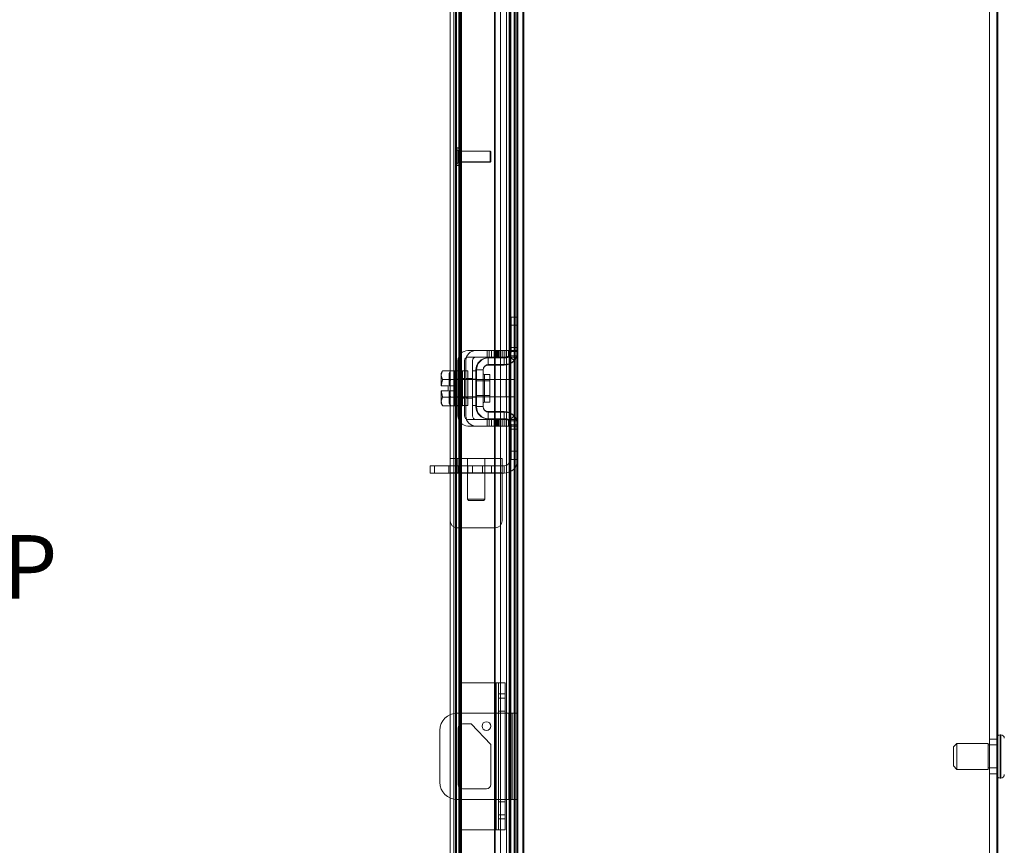
# Model space of a CAD drawing. Units: inches. Extents: x 0.4 to 16.6, y 0.2 to 10.8.
# Drawn here: x 8.6 to 9.8, y 5.6 to 6.7 of the extents above; entities that cross this region are included whole.
import ezdxf

# ---------------------------------------------------------------- set-up
doc = ezdxf.new("R2010")
doc.units = ezdxf.units.IN
doc.header["$MEASUREMENT"] = 0
doc.styles.add('SLDTEXTSTYLE0', font='TXT', dxfattribs={"width": 0.7})

# ---------------------------------------------------------------- blocks, each defined once
blk = doc.blocks.new('SW_NOTE_4')
at = {"color": 0, "linetype": 'Continuous', "lineweight": 0, "attachment_point": 1, "style": 'SLDTEXTSTYLE0'}
for s, insert, char_height in [('PADLOCK HASP', (0.0232, 0.0363), 0.083333), ('& STAPLE', (0.0232, -0.0748), 0.08333)]:
    blk.add_mtext(s, dxfattribs=dict(at, insert=insert, char_height=char_height))

msp = doc.modelspace()

# ---------------------------------------------------------------- linework, layer by layer
at = {"color": 7, "linetype": 'Continuous', "lineweight": 15}
for p, q in [((9.20931, 8.43373), (9.20931, 2.99277)), ((9.21611, 2.99277), (9.21611, 8.43373)), ((9.21729, 8.43373), (9.21729, 2.99277)), ((9.12068, 8.35019), (9.12068, 3.07632)), ((9.12747, 3.07632), (9.12747, 8.35019)), ((9.12865, 8.35008), (9.12865, 3.07642)), ((9.1252, 3.11382), (9.1252, 8.31268)), ((9.13199, 8.31268), (9.13199, 3.11382)), ((9.13317, 8.31268), (9.13317, 3.11382)), ((9.20813, 8.31268), (9.20813, 3.11382)), ((9.20931, 8.31268), (9.20931, 3.11382)), ((9.21611, 3.11382), (9.21611, 8.31268)), ((9.19795, 8.2819), (9.19795, 3.1446)), ((9.19897, 3.1446), (9.19897, 8.2819)), ((9.19913, 3.1446), (9.19913, 8.2819)), ((9.19913, 3.1446), (9.19913, 8.2819)), ((9.20486, 8.2819), (9.20486, 3.1446)), ((9.20592, 3.1446), (9.20592, 8.2819)), ((9.20592, 3.1446), (9.20592, 8.2819)), ((9.82943, 8.29352), (9.82943, 3.13298)), ((9.83889, 8.29352), (9.83889, 3.13298)), ((9.84007, 8.29352), (9.84007, 3.13298)), ((9.19452, 8.27281), (9.19452, 3.15369)), ((9.2004, 8.27281), (9.2004, 3.15369)), ((9.12747, 8.1678), (9.12747, 3.25871)), ((9.13426, 3.25871), (9.13426, 8.1678)), ((9.13544, 3.25871), (9.13544, 8.1678)), ((9.17859, 8.1678), (9.17859, 3.25871)), ((9.17977, 8.1678), (9.17977, 3.25871)), ((9.18656, 8.1678), (9.18656, 3.25871)), ((9.13426, 6.5128), (9.12747, 6.5128)), ((9.12747, 6.51262), (9.12747, 6.49024)), ((9.13426, 6.5125), (9.12747, 6.5125)), ((9.12747, 6.48977), (9.12747, 6.5125)), ((9.12747, 6.50879), (9.12747, 6.49407)), ((9.13065, 6.50909), (9.13055, 6.50936)), ((9.13055, 6.50936), (9.13055, 6.49351)), ((9.13065, 6.50879), (9.13055, 6.50906)), ((9.13055, 6.50906), (9.13055, 6.49321)), ((9.13065, 6.50909), (9.13065, 6.49378)), ((9.13065, 6.50879), (9.13065, 6.49348)), ((9.13426, 6.49024), (9.13426, 6.51262)), ((9.13426, 6.48994), (9.13426, 6.51232)), ((9.12747, 6.50849), (9.12747, 6.49377)), ((9.13429, 6.5078), (9.13264, 6.5078)), ((9.13264, 6.5078), (9.13264, 6.49507)), ((9.13429, 6.5075), (9.13264, 6.5075)), ((9.13264, 6.5075), (9.13264, 6.49477)), ((9.17311, 6.50859), (9.13429, 6.50859)), ((9.13429, 6.50859), (9.13429, 6.49428)), ((9.17311, 6.50829), (9.13429, 6.50829)), ((9.13429, 6.50829), (9.13429, 6.49398)), ((9.13429, 6.5078), (9.13429, 6.49507)), ((9.13429, 6.5075), (9.13429, 6.49477)), ((9.17401, 6.50768), (9.17311, 6.50859)), ((9.17311, 6.50859), (9.17311, 6.49428)), ((9.17401, 6.50738), (9.17311, 6.50829)), ((9.17311, 6.50829), (9.17311, 6.49398)), ((9.17401, 6.50768), (9.17401, 6.49519)), ((9.17401, 6.50738), (9.17401, 6.49489)), ((9.12747, 6.49007), (9.13426, 6.49007)), ((9.12747, 6.48977), (9.13426, 6.48977)), ((9.13055, 6.49351), (9.13065, 6.49378)), ((9.13055, 6.49321), (9.13065, 6.49348)), ((9.13264, 6.49507), (9.13429, 6.49507)), ((9.13264, 6.49477), (9.13429, 6.49477)), ((9.13429, 6.49428), (9.17311, 6.49428)), ((9.13429, 6.49398), (9.17311, 6.49398)), ((9.17311, 6.49428), (9.17401, 6.49518)), ((9.17311, 6.49398), (9.17401, 6.49488)), ((9.20931, 6.29052), (9.19981, 6.29052)), ((9.19981, 6.25052), (9.19981, 6.29052)), ((9.19981, 6.29052), (9.19981, 6.27962)), ((9.20068, 6.27962), (9.20068, 6.29052)), ((9.20068, 6.29052), (9.20068, 6.25052)), ((9.20068, 6.29052), (9.20931, 6.29052)), ((9.20931, 6.29052), (9.20931, 6.25052)), ((9.20931, 6.29052), (9.20931, 6.27962)), ((9.20931, 6.29052), (9.20931, 6.27962)), ((9.20931, 6.27962), (9.19981, 6.27962)), ((9.19981, 6.27962), (9.19981, 6.24507)), ((9.20068, 6.24507), (9.20068, 6.27962)), ((9.20931, 6.27962), (9.20068, 6.27962)), ((9.20931, 6.24507), (9.20931, 6.27962)), ((9.19981, 6.24507), (9.19981, 6.25052)), ((9.20931, 6.25052), (9.19981, 6.25052)), ((9.20068, 6.25052), (9.20068, 6.24507)), ((9.20931, 6.25052), (9.20068, 6.25052)), ((9.20931, 6.24507), (9.20931, 6.25052)), ((9.20931, 6.24507), (9.20931, 6.25052)), ((9.14386, 6.24643), (9.17835, 6.24643)), ((9.18659, 6.24643), (9.14386, 6.24643)), ((9.14386, 6.2378), (9.18659, 6.2378)), ((9.14386, 6.2378), (9.17835, 6.2378)), ((9.15435, 6.24643), (9.19708, 6.24643)), ((9.15435, 6.24643), (9.18884, 6.24643)), ((9.18884, 6.2378), (9.15435, 6.2378)), ((9.19708, 6.2378), (9.15435, 6.2378)), ((9.1692, 6.24643), (9.1692, 6.2378)), ((9.17466, 6.24643), (9.1692, 6.24643)), ((9.17466, 6.2378), (9.1692, 6.2378)), ((9.18107, 6.24643), (9.17193, 6.24643)), ((9.17193, 6.24643), (9.17193, 6.2378)), ((9.18107, 6.2378), (9.17193, 6.2378)), ((9.18659, 6.24643), (9.17466, 6.24643)), ((9.17466, 6.2378), (9.17466, 6.24643)), ((9.17466, 6.2378), (9.18659, 6.2378)), ((9.17835, 6.24643), (9.1838, 6.24643)), ((9.17835, 6.24643), (9.17835, 6.2378)), ((9.17835, 6.2378), (9.1838, 6.2378)), ((9.17969, 6.24643), (9.17969, 6.2378)), ((9.18515, 6.24643), (9.17969, 6.24643)), ((9.18515, 6.2378), (9.17969, 6.2378)), ((9.18107, 6.2378), (9.18107, 6.24643)), ((9.19156, 6.24643), (9.18242, 6.24643)), ((9.18242, 6.24643), (9.18242, 6.2378)), ((9.18242, 6.2378), (9.19156, 6.2378)), ((9.1838, 6.2378), (9.1838, 6.24643)), ((9.18515, 6.24643), (9.19708, 6.24643)), ((9.18515, 6.24643), (9.18515, 6.2378)), ((9.19708, 6.2378), (9.18515, 6.2378)), ((9.18659, 6.24643), (9.19795, 6.24643)), ((9.19795, 6.24643), (9.18659, 6.24643)), ((9.18659, 6.24643), (9.18659, 6.2378)), ((9.19795, 6.2378), (9.18659, 6.2378)), ((9.18659, 6.2378), (9.19795, 6.2378)), ((9.18884, 6.24643), (9.19429, 6.24643)), ((9.18884, 6.24643), (9.18884, 6.2378)), ((9.18884, 6.2378), (9.19429, 6.2378)), ((9.19156, 6.2378), (9.19156, 6.24643)), ((9.19429, 6.2378), (9.19429, 6.24643)), ((9.20844, 6.24643), (9.19708, 6.24643)), ((9.19708, 6.24643), (9.20844, 6.24643)), ((9.19708, 6.24643), (9.19708, 6.2378)), ((9.20844, 6.2378), (9.19708, 6.2378)), ((9.19708, 6.2378), (9.20844, 6.2378)), ((9.20481, 6.23328), (9.19772, 6.23962)), ((9.19795, 6.24643), (9.19795, 6.2378)), ((9.1986, 6.23962), (9.20841, 6.23962)), ((9.20931, 6.24507), (9.19981, 6.24507)), ((9.20931, 6.24507), (9.19981, 6.24507)), ((9.20931, 6.24507), (9.20068, 6.24507)), ((9.20844, 6.2378), (9.20844, 6.24643)), ((9.13068, 6.23325), (9.13068, 6.16052)), ((9.13931, 6.16052), (9.13931, 6.23325)), ((9.14117, 6.16052), (9.14117, 6.23325)), ((9.14981, 6.23325), (9.14981, 6.16052)), ((9.17026, 6.22738), (9.17026, 6.23689)), ((9.17026, 6.23689), (9.19162, 6.23689)), ((9.17026, 6.22738), (9.19162, 6.22738)), ((9.17113, 6.23689), (9.1925, 6.23689)), ((9.1925, 6.22825), (9.17113, 6.22825)), ((9.19162, 6.22738), (9.19162, 6.23689)), ((9.11062, 6.21984), (9.10886, 6.2168)), ((9.10886, 6.21463), (9.10886, 6.2168)), ((9.10886, 6.21463), (9.10886, 6.21359)), ((9.10886, 6.21359), (9.10886, 6.2003)), ((9.10886, 6.2003), (9.10886, 6.21359)), ((9.12613, 6.21984), (9.11062, 6.21984)), ((9.12111, 6.21984), (9.11935, 6.2168)), ((9.11935, 6.21463), (9.11935, 6.2168)), ((9.11935, 6.21463), (9.11935, 6.21359)), ((9.11935, 6.2003), (9.11935, 6.21359)), ((9.11935, 6.21359), (9.11935, 6.2003)), ((9.12111, 6.21984), (9.13662, 6.21984)), ((9.12613, 6.21984), (9.12613, 6.20838)), ((9.13068, 6.21962), (9.12613, 6.21962)), ((9.12613, 6.17416), (9.12613, 6.21961)), ((9.13068, 6.17416), (9.13068, 6.21961)), ((9.13662, 6.20838), (9.13662, 6.21984)), ((9.14117, 6.21962), (9.13662, 6.21962)), ((9.13662, 6.21961), (9.13662, 6.17416)), ((9.14386, 6.21962), (9.13931, 6.21962)), ((9.13931, 6.17416), (9.13931, 6.21961)), ((9.14117, 6.21961), (9.14117, 6.17416)), ((9.14386, 6.17416), (9.14386, 6.21961)), ((9.15435, 6.21962), (9.14981, 6.21962)), ((9.14981, 6.21961), (9.14981, 6.17416)), ((9.16386, 6.22098), (9.15435, 6.22098)), ((9.15435, 6.22098), (9.15435, 6.1728)), ((9.15435, 6.21961), (9.15435, 6.17416)), ((9.15522, 6.22098), (9.16386, 6.22098)), ((9.15522, 6.22098), (9.15522, 6.1728)), ((9.16386, 6.22098), (9.16386, 6.1728)), ((9.16386, 6.21681), (9.16386, 6.17696)), ((9.17268, 6.21502), (9.16568, 6.21502)), ((9.16568, 6.17875), (9.16568, 6.21502)), ((9.17268, 6.21502), (9.17268, 6.17875)), ((9.10886, 6.2003), (9.10901, 6.2003)), ((9.10886, 6.2003), (9.10901, 6.2003)), ((9.10901, 6.2003), (9.11804, 6.2003)), ((9.11062, 6.20835), (9.11062, 6.20838)), ((9.12613, 6.20838), (9.11062, 6.20838)), ((9.11062, 6.20835), (9.11062, 6.20838)), ((9.11062, 6.20835), (9.12613, 6.20835)), ((9.11804, 6.2003), (9.11804, 6.19348)), ((9.11951, 6.2003), (9.11935, 6.2003)), ((9.11951, 6.2003), (9.11935, 6.2003)), ((9.11951, 6.2003), (9.12853, 6.2003)), ((9.12111, 6.20835), (9.12111, 6.20838)), ((9.12111, 6.20838), (9.13662, 6.20838)), ((9.12111, 6.20835), (9.12111, 6.20838)), ((9.13662, 6.20835), (9.12111, 6.20835)), ((9.13068, 6.20871), (9.12613, 6.20871)), ((9.12613, 6.18507), (9.12613, 6.2087)), ((9.12613, 6.20838), (9.12613, 6.20835)), ((9.12613, 6.20835), (9.12613, 6.20838)), ((9.12613, 6.20835), (9.12613, 6.18542)), ((9.19431, 6.20825), (9.12613, 6.20825)), ((9.12613, 6.18553), (9.12613, 6.20825)), ((9.12853, 6.19348), (9.12853, 6.2003)), ((9.13068, 6.20966), (9.13068, 6.18412)), ((9.13068, 6.18412), (9.13068, 6.20966)), ((9.13068, 6.20966), (9.13931, 6.20966)), ((9.13068, 6.2087), (9.13068, 6.18507)), ((9.14117, 6.20871), (9.13662, 6.20871)), ((9.13662, 6.2087), (9.13662, 6.18507)), ((9.13662, 6.20835), (9.13662, 6.20838)), ((9.13662, 6.20838), (9.13662, 6.20835)), ((9.13662, 6.18542), (9.13662, 6.20835)), ((9.20481, 6.20825), (9.13662, 6.20825)), ((9.13662, 6.20825), (9.13662, 6.18553)), ((9.13931, 6.20966), (9.13931, 6.18412)), ((9.13931, 6.18412), (9.13931, 6.20966)), ((9.14386, 6.20871), (9.13931, 6.20871)), ((9.13931, 6.18507), (9.13931, 6.2087)), ((9.14117, 6.18412), (9.14117, 6.20966)), ((9.14117, 6.20966), (9.14117, 6.18412)), ((9.14117, 6.20966), (9.14981, 6.20966)), ((9.14117, 6.18507), (9.14117, 6.2087)), ((9.14386, 6.2087), (9.14386, 6.18507)), ((9.14981, 6.20966), (9.14981, 6.18412)), ((9.14981, 6.18412), (9.14981, 6.20966)), ((9.15435, 6.20871), (9.14981, 6.20871)), ((9.14981, 6.2087), (9.14981, 6.18507)), ((9.15435, 6.18507), (9.15435, 6.2087)), ((9.16386, 6.20657), (9.15435, 6.20657)), ((9.15435, 6.18724), (9.15435, 6.20654)), ((9.17268, 6.20657), (9.15522, 6.20657)), ((9.15522, 6.20657), (9.15522, 6.18721)), ((9.16386, 6.18724), (9.16386, 6.20654)), ((9.17268, 6.20657), (9.17268, 6.18721)), ((9.19431, 6.20825), (9.19431, 6.18553)), ((9.20481, 6.18553), (9.20481, 6.20825)), ((9.10886, 6.19348), (9.10886, 6.18019)), ((9.10886, 6.18019), (9.10886, 6.19348)), ((9.10901, 6.19348), (9.10886, 6.19348)), ((9.10901, 6.19348), (9.10886, 6.19348)), ((9.10901, 6.19348), (9.11804, 6.19348)), ((9.11062, 6.18542), (9.11062, 6.1854)), ((9.12613, 6.18542), (9.11062, 6.18542)), ((9.11062, 6.18542), (9.11062, 6.1854)), ((9.11062, 6.1854), (9.12613, 6.1854)), ((9.11935, 6.19348), (9.11935, 6.18019)), ((9.11935, 6.18019), (9.11935, 6.19348)), ((9.11935, 6.19348), (9.11951, 6.19348)), ((9.11935, 6.19348), (9.11951, 6.19348)), ((9.12853, 6.19348), (9.11951, 6.19348)), ((9.12111, 6.18542), (9.13662, 6.18542)), ((9.12111, 6.18542), (9.12111, 6.1854)), ((9.12111, 6.18542), (9.12111, 6.1854)), ((9.13662, 6.1854), (9.12111, 6.1854)), ((9.12613, 6.18552), (9.19431, 6.18552)), ((9.12613, 6.18542), (9.12613, 6.1854)), ((9.12613, 6.1854), (9.12613, 6.18542)), ((9.12613, 6.1854), (9.12613, 6.17393)), ((9.13662, 6.18552), (9.20481, 6.18552)), ((9.13662, 6.1854), (9.13662, 6.18542)), ((9.13662, 6.18542), (9.13662, 6.1854)), ((9.13662, 6.17393), (9.13662, 6.1854)), ((9.15435, 6.18721), (9.16386, 6.18721)), ((9.15522, 6.18721), (9.17268, 6.18721)), ((9.10886, 6.17915), (9.10886, 6.18019)), ((9.10886, 6.17915), (9.10886, 6.17698)), ((9.10886, 6.17698), (9.11062, 6.17393)), ((9.11062, 6.17393), (9.12613, 6.17393)), ((9.11935, 6.17915), (9.11935, 6.18019)), ((9.11935, 6.17915), (9.11935, 6.17698)), ((9.11935, 6.17698), (9.12111, 6.17393)), ((9.13662, 6.17393), (9.12111, 6.17393)), ((9.12613, 6.18507), (9.13068, 6.18507)), ((9.12613, 6.17416), (9.13068, 6.17416)), ((9.13068, 6.18412), (9.13931, 6.18412)), ((9.13662, 6.18507), (9.14117, 6.18507)), ((9.13662, 6.17416), (9.14117, 6.17416)), ((9.13931, 6.18507), (9.14386, 6.18507)), ((9.13931, 6.17416), (9.14386, 6.17416)), ((9.14117, 6.18412), (9.14981, 6.18412)), ((9.14981, 6.18507), (9.15435, 6.18507)), ((9.14981, 6.17416), (9.15435, 6.17416)), ((9.16386, 6.1728), (9.15435, 6.1728)), ((9.15522, 6.1728), (9.16386, 6.1728)), ((9.16568, 6.17875), (9.17268, 6.17875)), ((9.17026, 6.1664), (9.19162, 6.1664)), ((9.17026, 6.1664), (9.17026, 6.15689)), ((9.17113, 6.16552), (9.1925, 6.16552)), ((9.19162, 6.1664), (9.19162, 6.15689)), ((9.20481, 6.1605), (9.19772, 6.15416)), ((9.17835, 6.15598), (9.14386, 6.15598)), ((9.18659, 6.15598), (9.14386, 6.15598)), ((9.14386, 6.14734), (9.18659, 6.14734)), ((9.14386, 6.14734), (9.17835, 6.14734)), ((9.15435, 6.15598), (9.19708, 6.15598)), ((9.15435, 6.15598), (9.18884, 6.15598)), ((9.19708, 6.14734), (9.15435, 6.14734)), ((9.15435, 6.14734), (9.18884, 6.14734)), ((9.1692, 6.15598), (9.1692, 6.14734)), ((9.17466, 6.15598), (9.1692, 6.15598)), ((9.17466, 6.14734), (9.1692, 6.14734)), ((9.17026, 6.15689), (9.19162, 6.15689)), ((9.17113, 6.15689), (9.1925, 6.15689)), ((9.17193, 6.15598), (9.18107, 6.15598)), ((9.17193, 6.14734), (9.17193, 6.15598)), ((9.18107, 6.14734), (9.17193, 6.14734)), ((9.18659, 6.15598), (9.17466, 6.15598)), ((9.17466, 6.14734), (9.17466, 6.15598)), ((9.17466, 6.14734), (9.18659, 6.14734)), ((9.17835, 6.14734), (9.17835, 6.15598)), ((9.17835, 6.15598), (9.1838, 6.15598)), ((9.17835, 6.14734), (9.1838, 6.14734)), ((9.17969, 6.15598), (9.17969, 6.14734)), ((9.18515, 6.15598), (9.17969, 6.15598)), ((9.18515, 6.14734), (9.17969, 6.14734)), ((9.18107, 6.15598), (9.18107, 6.14734)), ((9.19156, 6.15598), (9.18242, 6.15598)), ((9.18242, 6.14734), (9.18242, 6.15598)), ((9.19156, 6.14734), (9.18242, 6.14734)), ((9.1838, 6.14734), (9.1838, 6.15598)), ((9.18515, 6.15598), (9.19708, 6.15598)), ((9.18515, 6.15598), (9.18515, 6.14734)), ((9.19708, 6.14734), (9.18515, 6.14734)), ((9.19795, 6.15598), (9.18659, 6.15598)), ((9.18659, 6.15598), (9.19795, 6.15598)), ((9.18659, 6.14734), (9.18659, 6.15598)), ((9.18659, 6.14734), (9.19795, 6.14734)), ((9.19795, 6.14734), (9.18659, 6.14734)), ((9.18884, 6.15598), (9.19429, 6.15598)), ((9.18884, 6.14734), (9.18884, 6.15598)), ((9.18884, 6.14734), (9.19429, 6.14734)), ((9.19156, 6.15598), (9.19156, 6.14734)), ((9.19429, 6.14734), (9.19429, 6.15598)), ((9.20844, 6.15598), (9.19708, 6.15598)), ((9.19708, 6.15598), (9.20844, 6.15598)), ((9.19708, 6.14734), (9.19708, 6.15598)), ((9.19708, 6.14734), (9.20844, 6.14734)), ((9.20844, 6.14734), (9.19708, 6.14734)), ((9.19795, 6.14734), (9.19795, 6.15598)), ((9.20841, 6.15416), (9.1986, 6.15416)), ((9.20931, 6.14871), (9.19981, 6.14871)), ((9.20931, 6.14871), (9.19981, 6.14871)), ((9.19981, 6.14871), (9.19981, 6.10325)), ((9.19981, 6.14325), (9.19981, 6.14871)), ((9.20068, 6.11416), (9.20068, 6.14871)), ((9.20068, 6.14871), (9.20068, 6.14325)), ((9.20931, 6.14871), (9.20068, 6.14871)), ((9.20844, 6.14734), (9.20844, 6.15598)), ((9.20931, 6.11416), (9.20931, 6.14871)), ((9.20931, 6.14325), (9.20931, 6.14871)), ((9.20931, 6.14325), (9.20931, 6.14871)), ((9.20931, 6.14871), (9.20931, 6.10325)), ((9.20931, 6.14325), (9.19981, 6.14325)), ((9.19981, 6.10325), (9.19981, 6.14325)), ((9.20068, 6.14325), (9.20931, 6.14325)), ((9.20068, 6.14325), (9.20068, 6.10325)), ((9.20931, 6.14325), (9.20931, 6.10325)), ((9.20068, 6.11416), (9.20931, 6.11416)), ((9.20068, 6.10325), (9.20068, 6.11416)), ((9.20931, 6.11416), (9.20931, 6.10325)), ((9.09435, 6.09507), (9.10003, 6.09507)), ((9.10003, 6.09507), (9.09435, 6.09507)), ((9.09435, 6.08556), (9.09435, 6.09507)), ((9.19162, 6.09507), (9.10003, 6.09507)), ((9.10003, 6.09507), (9.10003, 6.08556)), ((9.11862, 6.09507), (9.11862, 6.08556)), ((9.13061, 6.09507), (9.11866, 6.09507)), ((9.12068, 6.09507), (9.12068, 6.10458)), ((9.12068, 6.08598), (9.12068, 6.10458)), ((9.18886, 6.10458), (9.12068, 6.10458)), ((9.12977, 6.10458), (9.12068, 6.10458)), ((9.12068, 6.08598), (9.12068, 6.09507)), ((9.12068, 6.09507), (9.18886, 6.09507)), ((9.12068, 6.09507), (9.12977, 6.09507)), ((9.17977, 6.10458), (9.12977, 6.10458)), ((9.12977, 6.09507), (9.12977, 6.10458)), ((9.17977, 6.09507), (9.12977, 6.09507)), ((9.14364, 6.09507), (9.13061, 6.09507)), ((9.13061, 6.09507), (9.13061, 6.08556)), ((9.14341, 6.10458), (9.14341, 6.09507)), ((9.16613, 6.10458), (9.14341, 6.10458)), ((9.14341, 6.09507), (9.14341, 6.05104)), ((9.16613, 6.09507), (9.14341, 6.09507)), ((9.14364, 6.09507), (9.14999, 6.09507)), ((9.14999, 6.09507), (9.14364, 6.09507)), ((9.14364, 6.08556), (9.14364, 6.09507)), ((9.16302, 6.09507), (9.14999, 6.09507)), ((9.14999, 6.08556), (9.14999, 6.09507)), ((9.16302, 6.09507), (9.17497, 6.09507)), ((9.16302, 6.09507), (9.16302, 6.08556)), ((9.16613, 6.09507), (9.16613, 6.10458)), ((9.16613, 6.05104), (9.16613, 6.09507)), ((9.17501, 6.08556), (9.17501, 6.09507)), ((9.17977, 6.10458), (9.17977, 6.09507)), ((9.18886, 6.10458), (9.17977, 6.10458)), ((9.17977, 6.09507), (9.18886, 6.09507)), ((9.18886, 6.10458), (9.18886, 6.08598)), ((9.18886, 6.09507), (9.18886, 6.10458)), ((9.18886, 6.09507), (9.18886, 6.08598)), ((9.19162, 6.09507), (9.19162, 6.08556)), ((9.19981, 6.10325), (9.20931, 6.10325)), ((9.20931, 6.10325), (9.20068, 6.10325)), ((9.10003, 6.08556), (9.09435, 6.08556)), ((9.09435, 6.08556), (9.10003, 6.08556)), ((9.19162, 6.08556), (9.10003, 6.08556)), ((9.13061, 6.08556), (9.11866, 6.08556)), ((9.18886, 6.08598), (9.12068, 6.08598)), ((9.12068, 6.02276), (9.12068, 6.08598)), ((9.13061, 6.08556), (9.14364, 6.08556)), ((9.14364, 6.08556), (9.14999, 6.08556)), ((9.14999, 6.08556), (9.14364, 6.08556)), ((9.16302, 6.08556), (9.14999, 6.08556)), ((9.16302, 6.08556), (9.17497, 6.08556)), ((9.18886, 6.08598), (9.18886, 6.02276)), ((9.14341, 6.05104), (9.14483, 6.04962)), ((9.14341, 6.05104), (9.16613, 6.05104)), ((9.16471, 6.04962), (9.14483, 6.04962)), ((9.16471, 6.04962), (9.16613, 6.05104)), ((9.17977, 6.01367), (9.12977, 6.01367)), ((9.13204, 5.80971), (9.18113, 5.80971)), ((9.13204, 5.61698), (9.13204, 5.80971)), ((9.18113, 5.80971), (9.18113, 5.61698)), ((9.18113, 5.80971), (9.18386, 5.80971)), ((9.19295, 5.80971), (9.18113, 5.80971)), ((9.18386, 5.80971), (9.19295, 5.80971)), ((9.18386, 5.79552), (9.18386, 5.80971)), ((9.18386, 5.80971), (9.18386, 5.61698)), ((9.19295, 5.80971), (9.19295, 5.79552)), ((9.19295, 5.61698), (9.19295, 5.80971)), ((9.19295, 5.79552), (9.18386, 5.79552)), ((9.18386, 5.63116), (9.18386, 5.79552)), ((9.19295, 5.7898), (9.18386, 5.7898)), ((9.18386, 5.77275), (9.18386, 5.78977)), ((9.19295, 5.79552), (9.19295, 5.63116)), ((9.19295, 5.77275), (9.19295, 5.78977)), ((9.18386, 5.65339), (9.18386, 5.77275)), ((9.19295, 5.77275), (9.18386, 5.77275)), ((9.19295, 5.65339), (9.19295, 5.77275)), ((9.1975, 5.77016), (9.12977, 5.77016)), ((9.1975, 5.77016), (9.20931, 5.77016)), ((9.20204, 5.77016), (9.1975, 5.77016)), ((9.1975, 5.65652), (9.1975, 5.77016)), ((9.20931, 5.77016), (9.20204, 5.77016)), ((9.20204, 5.65652), (9.20204, 5.77016)), ((9.20931, 5.77016), (9.20931, 5.65652)), ((9.10704, 5.74743), (9.10704, 5.67925)), ((9.13122, 5.67634), (9.13122, 5.75034)), ((9.13686, 5.75598), (9.14822, 5.75598)), ((9.14822, 5.75598), (9.17377, 5.72898)), ((9.83889, 5.73598), (9.82943, 5.73598)), ((9.83889, 5.73598), (9.82943, 5.73598)), ((9.82943, 5.73581), (9.82943, 5.69069)), ((9.82943, 5.69069), (9.82943, 5.73581)), ((9.83889, 5.68939), (9.83889, 5.73711)), ((9.83889, 5.68941), (9.83889, 5.7371)), ((9.83889, 5.73581), (9.83889, 5.69069)), ((9.83889, 5.73581), (9.83889, 5.69069)), ((9.84425, 5.74166), (9.84343, 5.74166)), ((9.84425, 5.74166), (9.84343, 5.74166)), ((9.84343, 5.68486), (9.84343, 5.74166)), ((9.84343, 5.68485), (9.84343, 5.74166)), ((9.84425, 5.68486), (9.84425, 5.74166)), ((9.84425, 5.68485), (9.84425, 5.74166)), ((9.17377, 5.72898), (9.17377, 5.67634)), ((9.78661, 5.7303), (9.78207, 5.72575)), ((9.78661, 5.7303), (9.78207, 5.72575)), ((9.78207, 5.70076), (9.78207, 5.72575)), ((9.78207, 5.70075), (9.78207, 5.72575)), ((9.82752, 5.7303), (9.78661, 5.7303)), ((9.82752, 5.7303), (9.78661, 5.7303)), ((9.78661, 5.69622), (9.78661, 5.7303)), ((9.78661, 5.69621), (9.78661, 5.73029)), ((9.82752, 5.69622), (9.82752, 5.7303)), ((9.82752, 5.69621), (9.82752, 5.73029)), ((9.83889, 5.72825), (9.82752, 5.72825)), ((9.83889, 5.72825), (9.82752, 5.72825)), ((9.82752, 5.69827), (9.82752, 5.72825)), ((9.82752, 5.69825), (9.82752, 5.72824)), ((9.83889, 5.69827), (9.83889, 5.72825)), ((9.83889, 5.69825), (9.83889, 5.72824)), ((9.78207, 5.70075), (9.78661, 5.69621)), ((9.78207, 5.70075), (9.78661, 5.69621)), ((9.78661, 5.69621), (9.82752, 5.69621)), ((9.78661, 5.69621), (9.82752, 5.69621)), ((9.82752, 5.69825), (9.83889, 5.69825)), ((9.82752, 5.69825), (9.83889, 5.69825)), ((9.82943, 5.69052), (9.83889, 5.69052)), ((9.82943, 5.69052), (9.83889, 5.69052)), ((9.84343, 5.68484), (9.84425, 5.68484)), ((9.84343, 5.68484), (9.84425, 5.68484)), ((9.16813, 5.67071), (9.13686, 5.67071)), ((9.12977, 5.65652), (9.1975, 5.65652)), ((9.1975, 5.65652), (9.20204, 5.65652)), ((9.20931, 5.65652), (9.1975, 5.65652)), ((9.20204, 5.65652), (9.20931, 5.65652)), ((9.18386, 5.65339), (9.18386, 5.63637)), ((9.19295, 5.65339), (9.18386, 5.65339)), ((9.19295, 5.65339), (9.19295, 5.63637)), ((9.18386, 5.63634), (9.19295, 5.63634)), ((9.18386, 5.63116), (9.19295, 5.63116)), ((9.18386, 5.61698), (9.18386, 5.63116)), ((9.19295, 5.63116), (9.19295, 5.61698)), ((9.13204, 5.61698), (9.18113, 5.61698)), ((9.18386, 5.61698), (9.18113, 5.61698)), ((9.18113, 5.61698), (9.19295, 5.61698)), ((9.19295, 5.61698), (9.18386, 5.61698))]:
    msp.add_line(p, q, dxfattribs=at)
msp.add_circle((9.16813, 5.75316), 0.00568, dxfattribs=at)
msp.add_circle((9.16813, 5.75316), 0.00568, dxfattribs=at)
for centre, radius, start, end in [((9.13264, 6.50998), 0.00218, 204.08086, 270), ((9.13264, 6.50968), 0.00218, 204.08086, 270), ((9.13264, 6.49289), 0.00218, 90, 155.91914), ((9.13264, 6.49259), 0.00218, 90, 155.91914), ((9.14386, 6.23325), 0.01318, 90, 180), ((9.14386, 6.23325), 0.01318, 90, 180), ((9.14386, 6.23325), 0.00455, 90, 180), ((9.14386, 6.23325), 0.00455, 90, 180), ((9.15435, 6.23325), 0.01318, 90, 180), ((9.15435, 6.23325), 0.01318, 90, 180), ((9.15435, 6.23325), 0.00455, 90, 180), ((9.15435, 6.23325), 0.00455, 90, 180), ((9.19162, 6.24507), 0.01769, 270, 0), ((9.19162, 6.24507), 0.00818, 270, 0), ((9.19162, 6.24507), 0.00818, 270, 318.18969), ((9.1925, 6.24507), 0.01682, 270, 0), ((9.1925, 6.24507), 0.00818, 270, 0), ((9.1925, 6.24507), 0.01682, 270, 341.07536), ((9.1925, 6.24507), 0.00818, 270, 318.18969), ((9.17026, 6.22098), 0.01591, 90, 180), ((9.17026, 6.22098), 0.01591, 90, 180), ((9.17113, 6.22098), 0.01591, 90, 180), ((9.17113, 6.22098), 0.01591, 90, 180), ((9.17113, 6.22098), 0.00727, 90, 180), ((9.17113, 6.22098), 0.00727, 90, 180), ((9.17026, 6.22098), 0.0064, 90, 180), ((9.17026, 6.22098), 0.0064, 90, 180), ((9.19162, 6.24507), 0.01769, 270, 318.18969), ((9.16568, 6.21684), 0.00182, 180, 270), ((9.17026, 6.1728), 0.01591, 180, 270), ((9.17026, 6.1728), 0.01591, 180, 270), ((9.17113, 6.1728), 0.01591, 180, 270), ((9.17113, 6.1728), 0.01591, 180, 270), ((9.16568, 6.17693), 0.00182, 90, 180), ((9.17113, 6.1728), 0.00727, 180, 270), ((9.17113, 6.1728), 0.00727, 180, 270), ((9.17026, 6.1728), 0.0064, 180, 270), ((9.17026, 6.1728), 0.0064, 180, 270), ((9.14386, 6.16052), 0.01318, 180, 270), ((9.14386, 6.16052), 0.01318, 180, 270), ((9.14386, 6.16052), 0.00455, 180, 270), ((9.14386, 6.16052), 0.00455, 180, 270), ((9.15435, 6.16052), 0.01318, 180, 270), ((9.15435, 6.16052), 0.01318, 180, 270), ((9.15435, 6.16052), 0.00455, 180, 270), ((9.15435, 6.16052), 0.00455, 180, 270), ((9.19162, 6.14871), 0.01769, 41.81031, 90), ((9.19162, 6.14871), 0.01769, 0, 90), ((9.1925, 6.14871), 0.01682, 18.92464, 90), ((9.1925, 6.14871), 0.01682, 0, 90), ((9.19162, 6.14871), 0.00818, 41.81031, 90), ((9.19162, 6.14871), 0.00818, 0, 90), ((9.1925, 6.14871), 0.00818, 41.81031, 90), ((9.1925, 6.14871), 0.00818, 0, 90), ((9.19162, 6.10325), 0.00818, 270, 0), ((9.19162, 6.10325), 0.01769, 270, 0), ((9.19162, 6.10325), 0.00818, 270, 0), ((9.19162, 6.10325), 0.01769, 270, 0), ((9.12977, 6.02276), 0.00909, 180, 270), ((9.12977, 6.02276), 0.00909, 180, 270), ((9.17977, 6.02276), 0.00909, 270, 0), ((9.17977, 6.02276), 0.00909, 270, 0), ((9.12977, 5.74743), 0.02273, 90, 180), ((9.12977, 5.74743), 0.02273, 90, 180), ((9.13686, 5.75034), 0.00564, 90, 180), ((9.13686, 5.75034), 0.00564, 90, 180), ((9.84343, 5.73712), 0.00455, 90, 180), ((9.84343, 5.73712), 0.00455, 90, 180), ((9.84425, 5.73712), 0.00455, 0, 90), ((9.84425, 5.73712), 0.00455, 0, 90), ((9.84343, 5.68939), 0.00455, 180, 270), ((9.84343, 5.68939), 0.00455, 180, 270), ((9.84425, 5.68939), 0.00455, 270, 0), ((9.84425, 5.68939), 0.00455, 270, 0), ((9.12977, 5.67925), 0.02273, 180, 270), ((9.12977, 5.67925), 0.02273, 180, 270), ((9.13686, 5.67634), 0.00564, 180, 270), ((9.13686, 5.67634), 0.00564, 180, 270), ((9.16813, 5.67634), 0.00564, 270, 0), ((9.16813, 5.67634), 0.00564, 270, 0)]:
    msp.add_arc(centre, radius, start, end, dxfattribs=at)
for points, knots in [([(9.13055, 6.50936), (9.13047, 6.50953), (9.1303, 6.50986), (9.12986, 6.51021), (9.12933, 6.5104), (9.12877, 6.51039), (9.12824, 6.5102), (9.12782, 6.50984), (9.12753, 6.50935), (9.12749, 6.50898), (9.12747, 6.5088)], [0, 0, 0, 0, 0.1249547, 0.2499118, 0.3748709, 0.4998317, 0.6247938, 0.7497569, 0.8747209, 1, 1, 1, 1]), ([(9.13055, 6.50906), (9.13047, 6.50923), (9.1303, 6.50956), (9.12986, 6.50991), (9.12933, 6.5101), (9.12877, 6.51009), (9.12824, 6.5099), (9.12782, 6.50954), (9.12753, 6.50905), (9.12749, 6.50868), (9.12747, 6.5085)], [0, 0, 0, 0, 0.1249547, 0.2499118, 0.3748709, 0.4998317, 0.6247938, 0.7497569, 0.8747209, 1, 1, 1, 1]), ([(9.12747, 6.49407), (9.12749, 6.49389), (9.12753, 6.49352), (9.12782, 6.49303), (9.12824, 6.49267), (9.12877, 6.49247), (9.12933, 6.49247), (9.12986, 6.49266), (9.1303, 6.49301), (9.13047, 6.49334), (9.13055, 6.49351)], [0, 0, 0, 0, 0.1252791, 0.2502431, 0.3752062, 0.5001683, 0.6251291, 0.7500882, 0.8750453, 1, 1, 1, 1]), ([(9.12747, 6.49377), (9.12749, 6.49359), (9.12753, 6.49322), (9.12782, 6.49273), (9.12824, 6.49237), (9.12877, 6.49217), (9.12933, 6.49217), (9.12986, 6.49236), (9.1303, 6.49271), (9.13047, 6.49304), (9.13055, 6.49321)], [0, 0, 0, 0, 0.1252791, 0.2502431, 0.3752062, 0.5001683, 0.6251291, 0.7500882, 0.8750453, 1, 1, 1, 1]), ([(9.19981, 6.24507), (9.19981, 6.24505), (9.19981, 6.245), (9.1998, 6.24464), (9.19975, 6.24408), (9.19963, 6.24334), (9.1994, 6.24248), (9.19903, 6.24154), (9.19849, 6.24055), (9.19798, 6.23993), (9.19772, 6.23962)], [0, 0, 0, 0, 0.1250995, 0.2500824, 0.3752664, 0.4996883, 0.6176661, 0.7373895, 0.8635035, 1, 1, 1, 1]), ([(9.1986, 6.23962), (9.19897, 6.24009), (9.19972, 6.24105), (9.20034, 6.2426), (9.20062, 6.24388), (9.20068, 6.24476), (9.20068, 6.24505), (9.20068, 6.24507), (9.20068, 6.24507)], [0, 0, 0, 0, 0.1999724, 0.4009503, 0.5829256, 0.7668068, 0.9635013, 1, 1, 1, 1]), ([(9.20931, 6.24507), (9.20931, 6.24506), (9.20931, 6.24503), (9.20931, 6.24475), (9.2093, 6.24405), (9.20919, 6.24281), (9.20892, 6.24122), (9.20842, 6.23939), (9.20761, 6.23739), (9.20645, 6.23528), (9.20537, 6.23396), (9.20481, 6.23328)], [0, 0, 0, 0, 0.037939, 0.0768717, 0.1638624, 0.2674751, 0.388879, 0.5192997, 0.6636178, 0.8234544, 1, 1, 1, 1]), ([(9.20931, 6.24507), (9.20932, 6.24501), (9.20932, 6.24489), (9.20929, 6.24395), (9.20915, 6.24259), (9.20886, 6.24105), (9.20854, 6.24005), (9.20841, 6.23962)], [0, 0, 0, 0, 0.21215359, 0.42433157, 0.63551806, 0.84294496, 1, 1, 1, 1]), ([(9.11062, 6.21984), (9.11039, 6.21942), (9.10992, 6.21857), (9.10939, 6.21728), (9.109, 6.21596), (9.10891, 6.21507), (9.10886, 6.21463)], [0, 0, 0, 0, 0.2478247, 0.4963181, 0.7475253, 1, 1, 1, 1]), ([(9.10886, 6.21463), (9.10891, 6.21506), (9.109, 6.21594), (9.10938, 6.21725), (9.10991, 6.21855), (9.11038, 6.21941), (9.11062, 6.21984)], [0, 0, 0, 0, 0.2472144, 0.4957181, 0.7474608, 1, 1, 1, 1]), ([(9.11062, 6.20838), (9.11039, 6.2088), (9.10992, 6.20964), (9.10939, 6.21094), (9.109, 6.21226), (9.10891, 6.21314), (9.10886, 6.21359)], [0, 0, 0, 0, 0.2478247, 0.4963181, 0.7475253, 1, 1, 1, 1]), ([(9.10886, 6.21359), (9.10891, 6.21315), (9.109, 6.21228), (9.10938, 6.21097), (9.10991, 6.20967), (9.11038, 6.20881), (9.11062, 6.20838)], [0, 0, 0, 0, 0.24721441, 0.49571812, 0.74746083, 1, 1, 1, 1]), ([(9.11935, 6.21463), (9.1194, 6.21506), (9.11949, 6.21594), (9.11987, 6.21725), (9.1204, 6.21855), (9.12087, 6.21941), (9.12111, 6.21984)], [0, 0, 0, 0, 0.2472144, 0.4957181, 0.7474608, 1, 1, 1, 1]), ([(9.12111, 6.21984), (9.12088, 6.21942), (9.12041, 6.21857), (9.11988, 6.21728), (9.11949, 6.21596), (9.1194, 6.21507), (9.11935, 6.21463)], [0, 0, 0, 0, 0.2478247, 0.4963181, 0.7475253, 1, 1, 1, 1]), ([(9.11935, 6.21359), (9.1194, 6.21315), (9.11949, 6.21228), (9.11987, 6.21097), (9.1204, 6.20967), (9.12087, 6.20881), (9.12111, 6.20838)], [0, 0, 0, 0, 0.2472144, 0.4957181, 0.7474608, 1, 1, 1, 1]), ([(9.12111, 6.20838), (9.12088, 6.2088), (9.12041, 6.20964), (9.11988, 6.21094), (9.11949, 6.21226), (9.1194, 6.21314), (9.11935, 6.21359)], [0, 0, 0, 0, 0.2478247, 0.4963181, 0.7475253, 1, 1, 1, 1]), ([(9.10901, 6.2003), (9.10909, 6.20097), (9.10925, 6.20233), (9.10973, 6.20503), (9.11026, 6.20702), (9.11062, 6.20835)], [0, 0, 0, 0, 0.2485573, 0.4977946, 1, 1, 1, 1]), ([(9.11062, 6.20835), (9.11027, 6.20703), (9.10974, 6.20505), (9.10925, 6.20235), (9.10909, 6.20098), (9.10901, 6.2003)], [0, 0, 0, 0, 0.4979785, 0.7486638, 1, 1, 1, 1]), ([(9.11951, 6.2003), (9.11958, 6.20097), (9.11974, 6.20233), (9.12022, 6.20503), (9.12075, 6.20702), (9.12111, 6.20835)], [0, 0, 0, 0, 0.24855732, 0.49779462, 1, 1, 1, 1]), ([(9.12111, 6.20835), (9.12076, 6.20703), (9.12023, 6.20505), (9.11974, 6.20235), (9.11958, 6.20098), (9.11951, 6.2003)], [0, 0, 0, 0, 0.4979785, 0.7486638, 1, 1, 1, 1]), ([(9.10886, 6.18019), (9.10891, 6.18062), (9.109, 6.1815), (9.10938, 6.18281), (9.10991, 6.18411), (9.11038, 6.18497), (9.11062, 6.1854)], [0, 0, 0, 0, 0.2472144, 0.4957181, 0.7474608, 1, 1, 1, 1]), ([(9.11062, 6.1854), (9.11039, 6.18498), (9.10992, 6.18413), (9.10939, 6.18284), (9.109, 6.18152), (9.10891, 6.18063), (9.10886, 6.18019)], [0, 0, 0, 0, 0.2478247, 0.4963181, 0.7475253, 1, 1, 1, 1]), ([(9.10901, 6.19348), (9.10909, 6.1928), (9.10925, 6.19145), (9.10973, 6.18875), (9.11026, 6.18675), (9.11062, 6.18542)], [0, 0, 0, 0, 0.2485573, 0.4977946, 1, 1, 1, 1]), ([(9.11062, 6.18542), (9.11027, 6.18674), (9.10974, 6.18873), (9.10925, 6.19143), (9.10909, 6.19279), (9.10901, 6.19348)], [0, 0, 0, 0, 0.4979785, 0.7486638, 1, 1, 1, 1]), ([(9.12111, 6.1854), (9.12088, 6.18498), (9.12041, 6.18413), (9.11988, 6.18284), (9.11949, 6.18152), (9.1194, 6.18063), (9.11935, 6.18019)], [0, 0, 0, 0, 0.2478247, 0.4963181, 0.7475253, 1, 1, 1, 1]), ([(9.11935, 6.18019), (9.1194, 6.18062), (9.11949, 6.1815), (9.11987, 6.18281), (9.1204, 6.18411), (9.12087, 6.18497), (9.12111, 6.1854)], [0, 0, 0, 0, 0.2472144, 0.4957181, 0.7474608, 1, 1, 1, 1]), ([(9.11951, 6.19348), (9.11958, 6.1928), (9.11974, 6.19145), (9.12022, 6.18875), (9.12075, 6.18675), (9.12111, 6.18542)], [0, 0, 0, 0, 0.2485573, 0.4977946, 1, 1, 1, 1]), ([(9.12111, 6.18542), (9.12076, 6.18674), (9.12023, 6.18873), (9.11974, 6.19143), (9.11958, 6.19279), (9.11951, 6.19348)], [0, 0, 0, 0, 0.49797846, 0.74866378, 1, 1, 1, 1]), ([(9.10886, 6.17915), (9.10891, 6.17871), (9.109, 6.17784), (9.10938, 6.17653), (9.10991, 6.17522), (9.11038, 6.17436), (9.11062, 6.17393)], [0, 0, 0, 0, 0.2472144, 0.4957181, 0.7474608, 1, 1, 1, 1]), ([(9.11062, 6.17393), (9.11039, 6.17436), (9.10992, 6.1752), (9.10939, 6.1765), (9.109, 6.17781), (9.10891, 6.1787), (9.10886, 6.17915)], [0, 0, 0, 0, 0.2478247, 0.4963181, 0.7475253, 1, 1, 1, 1]), ([(9.12111, 6.17393), (9.12088, 6.17436), (9.12041, 6.1752), (9.11988, 6.1765), (9.11949, 6.17781), (9.1194, 6.1787), (9.11935, 6.17915)], [0, 0, 0, 0, 0.24782466, 0.49631806, 0.7475253, 1, 1, 1, 1]), ([(9.11935, 6.17915), (9.1194, 6.17871), (9.11949, 6.17784), (9.11987, 6.17653), (9.1204, 6.17522), (9.12087, 6.17436), (9.12111, 6.17393)], [0, 0, 0, 0, 0.24721441, 0.49571812, 0.74746083, 1, 1, 1, 1]), ([(9.20481, 6.1605), (9.20537, 6.15981), (9.20645, 6.1585), (9.20761, 6.15639), (9.20841, 6.1544), (9.20892, 6.15257), (9.20919, 6.15098), (9.2093, 6.14973), (9.20931, 6.14902), (9.20931, 6.14874), (9.20931, 6.14872), (9.20931, 6.14871)], [0, 0, 0, 0, 0.1762285, 0.3358115, 0.479932, 0.6101995, 0.7319568, 0.8358513, 0.9230065, 0.9620022, 1, 1, 1, 1]), ([(9.19772, 6.15416), (9.19798, 6.15384), (9.19849, 6.15323), (9.19903, 6.15224), (9.1994, 6.1513), (9.19963, 6.15044), (9.19975, 6.1497), (9.1998, 6.14914), (9.19981, 6.14877), (9.19981, 6.14873), (9.19981, 6.14871)], [0, 0, 0, 0, 0.1362502, 0.2621524, 0.381674, 0.4994316, 0.6241034, 0.7495399, 0.8747113, 1, 1, 1, 1]), ([(9.20068, 6.14871), (9.20068, 6.14877), (9.20068, 6.14889), (9.20063, 6.14981), (9.20036, 6.15113), (9.19975, 6.15261), (9.19908, 6.15361), (9.19866, 6.15409), (9.1986, 6.15416)], [0, 0, 0, 0, 0.2022671, 0.4046318, 0.6031184, 0.7879683, 0.9689742, 1, 1, 1, 1]), ([(9.20841, 6.15416), (9.20859, 6.15358), (9.20894, 6.15241), (9.2092, 6.15079), (9.2093, 6.14954), (9.20932, 6.14882), (9.20931, 6.14874), (9.20931, 6.14871)], [0, 0, 0, 0, 0.2114772, 0.4232621, 0.6294633, 0.8377708, 1, 1, 1, 1])]:
    msp.add_open_spline(points, degree=3, knots=knots, dxfattribs=at)

# ---------------------------------------------------------------- block references
at = {"color": 7, "linetype": 'Continuous', "lineweight": 0}
msp.add_blockref('SW_NOTE_4', (7.75277, 5.96772), dxfattribs=at)

doc.saveas('drawing.dxf')
